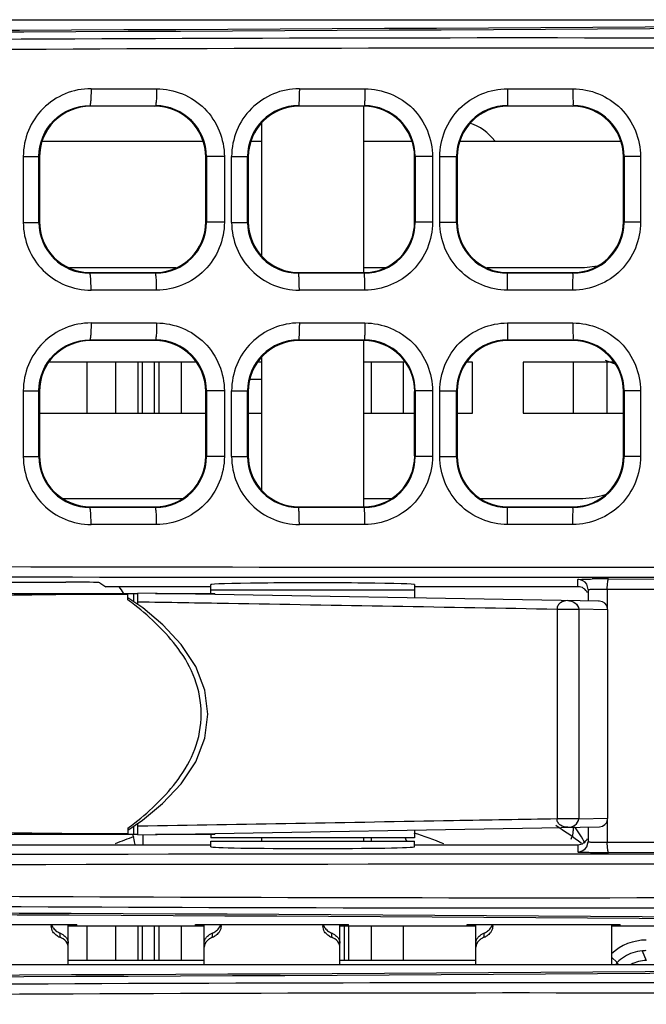
# Model space of a CAD drawing. Units: millimetres. Extents: x 0 to 1189, y 0 to 841.
# Drawn here: x 352 to 357, y 397 to 404 of the extents above; entities that cross this region are included whole.
import ezdxf

# ---------------------------------------------------------------- set-up
doc = ezdxf.new("R2010")
doc.units = ezdxf.units.MM
doc.header["$LTSCALE"] = 65.395
doc.layers.get('0').update_dxf_attribs({"linetype": 'CONTINUOUS'})
for name, color, linetype in [('00_COMPONENTS', 7, 'CONTINUOUS'), ('02___PRT_ALL_AXES', 7, 'CONTINUOUS'), ('3_ALL_AXES', 7, 'CONTINUOUS'), ('7_ALL_FEATURES', 7, 'CONTINUOUS'), ('ASM_MEMBER', 7, 'CONTINUOUS')]:
    doc.layers.add(name, color=color, linetype=linetype)

msp = doc.modelspace()

# ---------------------------------------------------------------- linework, layer by layer
at = {"color": 3, "linetype": 'CONTINUOUS'}
for p, q in [((352.3911, 401.5379), (352.3911, 401.1629)), ((354.7211, 401.1629), (354.7211, 401.5379)), ((355.9711, 401.5379), (355.9711, 401.1629)), ((356.2211, 401.1629), (356.2211, 401.5329)), ((355.9711, 398.1141), (355.9711, 398.0879)), ((352.3911, 397.3854), (352.3911, 397.1329)), ((354.7211, 397.1329), (354.7211, 397.3854))]:
    msp.add_line(p, q, dxfattribs=at)
for centre, start, end in [((355.8461, 398.0879), 330.50497, 360), ((354.8461, 398.0879), 204.85143, 218.32903)]:
    msp.add_arc(centre, 0.125, start, end, dxfattribs=at)
at = {"layer": '00_COMPONENTS', "color": 3, "linetype": 'CONTINUOUS'}
for p, q in [((333.0286, 404.0604), (358.4786, 404.0604)), ((333.0286, 404.0599), (358.4786, 404.0599)), ((351.1911, 397.3985), (352.3161, 397.3985)), ((352.3161, 397.3854), (352.3161, 397.3985)), ((353.1911, 397.3854), (353.1911, 397.3985)), ((353.1911, 397.3985), (354.3161, 397.3985)), ((354.3161, 397.3854), (354.3161, 397.3985)), ((355.1911, 397.3854), (355.1911, 397.3985)), ((355.1911, 397.3985), (356.3161, 397.3985)), ((356.3161, 397.3854), (356.3161, 397.3985)), ((353.2536, 397.3854), (352.2536, 397.3854)), ((353.1911, 397.3859), (352.3161, 397.3859)), ((355.2536, 397.3854), (354.2536, 397.3854)), ((355.1911, 397.3859), (354.3161, 397.3859)), ((358.4036, 397.3854), (356.2536, 397.3854)), ((358.4036, 397.3859), (356.3161, 397.3859)), ((333.0286, 397.1029), (358.4786, 397.1029)), ((333.0286, 397.1024), (358.4786, 397.1024))]:
    msp.add_line(p, q, dxfattribs=at)
at = {"layer": '00_COMPONENTS', "color": 7, "linetype": 'CONTINUOUS'}
for p, q in [((352.4215, 403.5523), (352.9042, 403.5523)), ((353.9547, 403.5523), (354.4371, 403.5523)), ((355.487, 403.5523), (355.9689, 403.5523)), ((352.4161, 403.4229), (352.4117, 403.4273)), ((352.4117, 403.4273), (352.8956, 403.4273)), ((352.8912, 403.4229), (352.4161, 403.4229)), ((352.8912, 403.4229), (352.8956, 403.4273)), ((353.9533, 403.4232), (353.9492, 403.4273)), ((353.9492, 403.4273), (354.4331, 403.4273)), ((353.9533, 403.4229), (353.9533, 403.4232)), ((354.4288, 403.4229), (353.9536, 403.4229)), ((354.4286, 402.1979), (354.4286, 403.4229)), ((354.4287, 403.4229), (354.4331, 403.4273)), ((355.4911, 403.4229), (355.4867, 403.4273)), ((355.4867, 403.4273), (355.9706, 403.4273)), ((355.9662, 403.4229), (355.491, 403.4229)), ((355.9662, 403.4229), (355.9706, 403.4273)), ((353.6786, 402.3206), (353.6786, 403.3003)), ((353.248, 403.1629), (352.0593, 403.1629)), ((353.6786, 403.1629), (353.5989, 403.1629)), ((354.7834, 403.1629), (354.4286, 403.1629)), ((356.323, 403.1629), (355.1343, 403.1629)), ((351.9227, 402.5677), (351.9227, 403.0531)), ((351.9227, 403.0531), (352.0365, 403.0531)), ((352.0365, 402.5677), (352.0365, 403.0531)), ((352.0411, 403.0485), (352.0365, 403.0531)), ((352.0411, 403.0474), (352.0411, 402.5734)), ((353.2661, 403.0475), (353.2704, 403.0518)), ((353.2661, 402.5724), (353.2661, 403.0484)), ((353.2704, 403.0518), (353.2704, 402.569)), ((353.4027, 403.0518), (353.2704, 403.0518)), ((353.4027, 403.0518), (353.4027, 402.569)), ((353.4563, 402.568), (353.4563, 403.0528)), ((353.4563, 403.0528), (353.5741, 403.0528)), ((353.5741, 402.568), (353.5741, 403.0528)), ((353.5786, 403.0482), (353.5786, 402.5726)), ((354.8036, 402.5729), (354.8036, 403.0479)), ((354.8036, 403.0479), (354.8038, 403.0479)), ((354.9353, 403.0522), (354.808, 403.0522)), ((354.808, 403.0521), (354.808, 402.5686)), ((354.9353, 403.0522), (354.9353, 402.5687)), ((354.9888, 402.5684), (354.9888, 403.0525)), ((354.9888, 403.0525), (355.1117, 403.0525)), ((355.1117, 402.5684), (355.1117, 403.0525)), ((355.1161, 403.048), (355.1117, 403.0525)), ((355.1161, 403.0479), (355.1161, 402.5729)), ((356.3411, 403.0481), (356.3456, 403.0525)), ((356.3411, 402.573), (356.3411, 403.0478)), ((356.4668, 403.0526), (356.3456, 403.0526)), ((356.3456, 403.0525), (356.3456, 402.5682)), ((356.4668, 403.0526), (356.4668, 402.5683)), ((351.9227, 402.5677), (352.0365, 402.5677)), ((352.0411, 402.5723), (352.0365, 402.5677)), ((353.2661, 402.5733), (353.2704, 402.569)), ((353.4027, 402.569), (353.2704, 402.569)), ((353.4563, 402.568), (353.5741, 402.568)), ((354.8036, 402.5729), (354.8038, 402.5729)), ((354.9353, 402.5687), (354.808, 402.5687)), ((354.9888, 402.5684), (355.1117, 402.5684)), ((355.1161, 402.5728), (355.1117, 402.5684)), ((356.3411, 402.5727), (356.3456, 402.5682)), ((356.4668, 402.5683), (356.3456, 402.5683)), ((352.2628, 402.2354), (353.0445, 402.2354)), ((352.4161, 402.1979), (352.4116, 402.1935)), ((352.8956, 402.1935), (352.4116, 402.1935)), ((352.4161, 402.1979), (352.8912, 402.1979)), ((352.8912, 402.1979), (352.8956, 402.1935)), ((353.9533, 402.1976), (353.9492, 402.1935)), ((354.4331, 402.1935), (353.9492, 402.1935)), ((353.9533, 402.1979), (353.9533, 402.1976)), ((353.9536, 402.1979), (354.4288, 402.1979)), ((354.4286, 402.2354), (354.5854, 402.2354)), ((354.4287, 402.1979), (354.4331, 402.1935)), ((355.3378, 402.2354), (356.0161, 402.2354)), ((355.4911, 402.1979), (355.4867, 402.1935)), ((355.9706, 402.1935), (355.4867, 402.1935)), ((355.491, 402.1979), (355.9662, 402.1979)), ((355.9662, 402.1979), (355.9706, 402.1935)), ((352.9042, 402.0685), (352.4215, 402.0685)), ((354.4371, 402.0685), (353.9547, 402.0685)), ((355.9689, 402.0685), (355.487, 402.0685)), ((352.4215, 401.8273), (352.9042, 401.8273)), ((353.9547, 401.8273), (354.4371, 401.8273)), ((355.487, 401.8273), (355.9689, 401.8273)), ((352.4161, 401.6979), (352.4117, 401.7023)), ((352.4117, 401.7023), (352.8956, 401.7023)), ((352.8912, 401.6979), (352.4161, 401.6979)), ((352.8912, 401.6979), (352.8956, 401.7023)), ((353.9536, 401.6979), (353.9492, 401.7023)), ((353.9492, 401.7023), (354.4331, 401.7023)), ((354.4287, 401.6979), (353.9536, 401.6979)), ((354.4286, 400.4729), (354.4286, 401.6979)), ((354.4287, 401.6979), (354.4331, 401.7023)), ((355.4911, 401.6979), (355.4867, 401.7023)), ((355.4867, 401.7023), (355.9706, 401.7023)), ((355.9662, 401.6979), (355.491, 401.6979)), ((355.9662, 401.6979), (355.9706, 401.7023)), ((353.1974, 401.5379), (352.1099, 401.5379)), ((353.6786, 401.5379), (353.6473, 401.5379)), ((353.6786, 400.599), (353.6786, 401.5718)), ((354.735, 401.5379), (354.4286, 401.5379)), ((355.2286, 401.5379), (355.1851, 401.5379)), ((355.2286, 401.1629), (355.2286, 401.5379)), ((355.6036, 401.5379), (355.6036, 401.1629)), ((356.2722, 401.5379), (355.6036, 401.5379)), ((351.9227, 400.8427), (351.9227, 401.3281)), ((351.9227, 401.3281), (352.0365, 401.3281)), ((352.0365, 400.8427), (352.0365, 401.3281)), ((352.0411, 401.3235), (352.0365, 401.3281)), ((352.0411, 401.3224), (352.0411, 400.8484)), ((353.2661, 401.3225), (353.2704, 401.3268)), ((353.2661, 400.8474), (353.2661, 401.3234)), ((353.2704, 401.3268), (353.2704, 400.844)), ((353.4027, 401.3268), (353.2704, 401.3268)), ((353.4027, 401.3268), (353.4027, 400.844)), ((353.4563, 400.843), (353.4563, 401.3278)), ((353.4563, 401.3278), (353.5741, 401.3278)), ((353.5741, 400.843), (353.5741, 401.3278)), ((353.5786, 401.3233), (353.5741, 401.3278)), ((353.5786, 401.3226), (353.5786, 400.8482)), ((354.8036, 401.3228), (354.808, 401.3271)), ((354.8036, 400.8477), (354.8036, 401.3231)), ((354.9353, 401.3272), (354.808, 401.3272)), ((354.808, 401.3271), (354.808, 400.8436)), ((354.9353, 401.3272), (354.9353, 400.8437)), ((354.9888, 400.8434), (354.9888, 401.3275)), ((354.9888, 401.3275), (355.1117, 401.3275)), ((355.1117, 400.8434), (355.1117, 401.3275)), ((355.1161, 401.323), (355.1117, 401.3275)), ((355.1161, 401.3229), (355.1161, 400.8479)), ((356.3411, 401.3231), (356.3456, 401.3275)), ((356.3411, 400.848), (356.3411, 401.3228)), ((356.4668, 401.3276), (356.3456, 401.3276)), ((356.3456, 401.3275), (356.3456, 400.8432)), ((356.4668, 401.3276), (356.4668, 400.8433)), ((352.0411, 401.1629), (353.2661, 401.1629)), ((353.5786, 401.1629), (353.6786, 401.1629)), ((354.4286, 401.1629), (354.8036, 401.1629)), ((355.1161, 401.1629), (355.2286, 401.1629)), ((355.6036, 401.1629), (356.3411, 401.1629)), ((351.9227, 400.8427), (352.0365, 400.8427)), ((352.0411, 400.8473), (352.0365, 400.8427)), ((353.2661, 400.8483), (353.2704, 400.844)), ((353.4027, 400.844), (353.2704, 400.844)), ((353.4563, 400.843), (353.5741, 400.843)), ((353.5786, 400.8475), (353.5741, 400.843)), ((354.8036, 400.848), (354.808, 400.8436)), ((354.9353, 400.8437), (354.808, 400.8437)), ((354.9888, 400.8434), (355.1117, 400.8434)), ((355.1161, 400.8478), (355.1117, 400.8434)), ((356.3411, 400.8477), (356.3456, 400.8432)), ((356.4668, 400.8433), (356.3456, 400.8433)), ((352.2141, 400.5354), (353.0931, 400.5354)), ((354.4286, 400.5354), (354.6306, 400.5354)), ((355.2888, 400.5354), (356.0161, 400.5354)), ((352.4161, 400.4729), (352.4116, 400.4685)), ((352.8956, 400.4685), (352.4116, 400.4685)), ((352.4161, 400.4729), (352.8912, 400.4729)), ((352.8912, 400.4729), (352.8956, 400.4685)), ((353.9536, 400.4729), (353.9492, 400.4685)), ((354.4331, 400.4685), (353.9492, 400.4685)), ((353.9536, 400.4729), (354.4287, 400.4729)), ((354.4287, 400.4729), (354.4331, 400.4685)), ((355.4911, 400.4729), (355.4867, 400.4685)), ((355.9706, 400.4685), (355.4867, 400.4685)), ((355.491, 400.4729), (355.9662, 400.4729)), ((355.9662, 400.4729), (355.9706, 400.4685)), ((352.9042, 400.3435), (352.4215, 400.3435)), ((354.4371, 400.3435), (353.9547, 400.3435)), ((355.9689, 400.3435), (355.487, 400.3435)), ((356.0061, 399.8854), (356.0061, 399.9389)), ((356.2312, 399.9424), (357.9198, 399.9383)), ((351.2222, 399.919), (352.2351, 399.919)), ((352.485, 399.9148), (352.529, 399.8854)), ((353.3036, 399.8854), (352.529, 399.8854)), ((353.3036, 399.8354), (353.3036, 399.9006)), ((354.8036, 399.8604), (353.3036, 399.8604)), ((354.8036, 399.9006), (354.8036, 399.8021)), ((356.0061, 399.8854), (354.8036, 399.8854)), ((356.0811, 399.8639), (356.0702, 399.903)), ((356.0811, 399.8639), (356.0811, 399.7798)), ((356.2218, 399.8674), (356.2218, 399.7327)), ((356.2218, 399.8674), (357.909, 399.8634)), ((334.5984, 399.8354), (352.7661, 399.8354)), ((352.6916, 399.7885), (352.6916, 399.8354)), ((352.802, 399.7293), (352.6916, 399.8044)), ((352.7337, 399.8354), (352.7337, 399.7758)), ((352.7661, 399.7537), (352.7661, 399.8377)), ((356.1645, 399.7783), (352.7661, 399.8377)), ((352.896, 399.8354), (353.3336, 399.8354)), ((353.3336, 399.8278), (353.3336, 399.8354)), ((355.8519, 399.7206), (355.8519, 398.1752)), ((356.0116, 399.7192), (356.0116, 398.1766)), ((356.225, 399.7159), (356.0116, 399.7192)), ((356.1586, 399.7785), (356.1563, 399.7785)), ((356.1645, 399.7783), (356.1633, 399.7784)), ((356.225, 398.1799), (356.225, 399.7159)), ((352.7337, 398.12), (352.7337, 398.0604)), ((352.7661, 398.0581), (352.7661, 398.142)), ((352.7661, 398.0581), (356.1646, 398.1175)), ((356.0116, 398.1766), (356.225, 398.1799)), ((356.2218, 398.1631), (356.2218, 398.0034)), ((352.7661, 398.0604), (332.9111, 398.0604)), ((352.6916, 398.1073), (352.6916, 398.0604)), ((352.8036, 398.0604), (352.8036, 397.9854)), ((353.3336, 398.0604), (352.896, 398.0604)), ((353.3036, 398.0604), (353.3036, 398.0354)), ((353.3336, 398.0604), (353.3336, 398.0681)), ((354.8036, 398.0937), (354.8036, 398.0354)), ((356.0811, 398.116), (356.0811, 398.0069)), ((350.9186, 397.9854), (353.3036, 397.9854)), ((354.8036, 398.0354), (353.3036, 398.0354)), ((353.3036, 397.9702), (353.3036, 398.0104)), ((353.3036, 398.0104), (354.8036, 398.0104)), ((353.6786, 398.0104), (353.6786, 398.0354)), ((354.4286, 398.0104), (354.4286, 398.0354)), ((354.8036, 397.9702), (354.8036, 398.0104)), ((354.8036, 397.9854), (356.0061, 397.9854)), ((356.0061, 397.9854), (356.0061, 397.9319)), ((356.0706, 397.9686), (356.0811, 398.0069)), ((356.2218, 398.0034), (357.909, 398.0075)), ((356.2312, 397.9285), (357.9198, 397.9325)), ((352.2536, 397.1029), (352.2536, 397.3985)), ((353.2536, 397.1029), (353.2536, 397.3985)), ((354.2536, 397.1029), (354.2536, 397.3985)), ((355.2536, 397.1029), (355.2536, 397.3985)), ((356.2536, 397.3985), (356.2536, 397.1029)), ((352.1911, 397.3351), (352.1911, 397.3042)), ((353.3161, 397.3042), (353.3161, 397.3351)), ((354.1911, 397.3351), (354.1911, 397.3042)), ((355.3161, 397.3042), (355.3161, 397.3351))]:
    msp.add_line(p, q, dxfattribs=at)
for points in [[(352.6916, 398.0914), (352.7999, 398.165), (352.9473, 398.2886), (353.0837, 398.4335), (353.1922, 398.5959), (353.2591, 398.7698), (353.2805, 398.9463), (353.2599, 399.1228), (353.1937, 399.297), (353.0857, 399.4599), (352.9495, 399.6052), (352.802, 399.7293)], [(356.225, 399.7159), (356.2243, 399.7254), (356.2174, 399.7459), (356.2039, 399.7627), (356.1856, 399.774), (356.1645, 399.7783)], [(356.1646, 398.1175), (356.1857, 398.1219), (356.204, 398.1332), (356.2174, 398.15), (356.2243, 398.1704), (356.225, 398.1799)]]:
    msp.add_lwpolyline(points, dxfattribs=at)
at = {"layer": '00_COMPONENTS', "color": 3, "linetype": 'CONTINUOUS'}
for centre in [(345.9456, 1968.3804), (345.9456, 1961.4229)]:
    msp.add_arc(centre, 1564.4072, 269.5430852, 270.4427684, dxfattribs=at)
at = {"layer": '00_COMPONENTS', "color": 7, "linetype": 'CONTINUOUS'}
for centre, radius, start, end in [((352.4215, 403.0535), 0.4989, 90.00524, 180.03776), ((353.9552, 403.0534), 0.4989, 90.04932, 180.06816), ((352.8912, 403.048), 0.375, 359.93638, 90.00217), ((352.8951, 403.052), 0.3753, 359.96639, 89.92317), ((353.9487, 403.0527), 0.3746, 89.92007, 179.9859), ((353.9537, 403.0481), 0.375, 90.05094, 179.99384), ((353.9536, 403.0479), 0.375, 90, 179.34461), ((354.4286, 403.0479), 0.375, 0, 90), ((354.4329, 403.0523), 0.3751, 359.98284, 89.97302), ((355.4866, 403.0525), 0.3749, 89.97364, 179.99485), ((355.4911, 403.048), 0.375, 90.00749, 180.00562), ((355.9662, 403.048), 0.375, 0.02092, 90.00446), ((355.9708, 403.0525), 0.3748, 0.00257, 90.03363), ((352.4215, 402.5674), 0.4989, 179.9622, 269.9948), ((352.4109, 402.5679), 0.3744, 180.02412, 270.11456), ((352.8912, 402.5729), 0.3749, 270.00517, 359.9334), ((352.8951, 402.5688), 0.3753, 270.06866, 0.0254), ((353.9552, 402.5674), 0.4989, 179.93182, 269.9507), ((353.9487, 402.5681), 0.3746, 180.01216, 270.07179), ((353.9537, 402.5727), 0.375, 180.00616, 269.94906), ((353.9536, 402.5729), 0.375, 180.65348, 270), ((354.4286, 402.5729), 0.375, 270, 360), ((354.4329, 402.5686), 0.3751, 270.01877, 0.00898), ((355.4866, 402.5684), 0.3749, 179.99694, 270.01816), ((355.4911, 402.5729), 0.375, 179.99438, 269.99251), ((355.9662, 402.5729), 0.375, 270.00796, 0.01741), ((355.9708, 402.5683), 0.3748, 269.95818, 359.9892), ((356.0161, 402.8979), 0.6625, 270, 283.24993), ((352.4215, 401.3285), 0.4989, 90.00524, 180.03776), ((353.9552, 401.3284), 0.4989, 90.04932, 180.06816), ((352.8912, 401.323), 0.375, 359.93638, 90.00217), ((352.8951, 401.327), 0.3753, 359.96639, 89.92317), ((353.9487, 401.3277), 0.3746, 89.92007, 179.9859), ((353.9536, 401.323), 0.375, 90.00651, 180.04759), ((354.4287, 401.323), 0.375, 359.97489, 90.00301), ((354.4329, 401.3273), 0.3751, 359.98284, 89.97302), ((355.4866, 401.3275), 0.3749, 89.97364, 179.99485), ((355.4911, 401.323), 0.375, 90.00749, 180.00562), ((355.9662, 401.323), 0.375, 0.02092, 90.00446), ((355.9708, 401.3275), 0.3748, 0.00257, 90.03363), ((352.4215, 400.8424), 0.4989, 179.9622, 269.9948), ((352.4109, 400.8429), 0.3744, 180.02412, 270.11456), ((352.8912, 400.8479), 0.3749, 270.00517, 359.9334), ((352.8951, 400.8438), 0.3753, 270.06866, 0.0254), ((353.9552, 400.8424), 0.4989, 179.93182, 269.9507), ((353.9487, 400.8431), 0.3746, 180.01216, 270.07179), ((353.9536, 400.8479), 0.375, 179.95241, 269.99349), ((354.4287, 400.8479), 0.375, 270.00682, 359.97108), ((354.4329, 400.8436), 0.3751, 270.01877, 0.00898), ((355.4866, 400.8434), 0.3749, 179.99694, 270.01816), ((355.4911, 400.8479), 0.375, 179.99438, 269.99251), ((355.9662, 400.8479), 0.375, 270.00796, 0.01741), ((355.9708, 400.8433), 0.3748, 269.95818, 359.9892), ((356.0161, 401.1979), 0.6625, 270, 286.89147), ((356.2044, 389.7565), 10.1859, 89.84928, 90.53346), ((352.1286, 399.5104), 0.625, 31.65128, 36.98011), ((355.1772, 397.5229), 1, 28.23096, 36.46691), ((352.1286, 397.8854), 0.625, 9.42819, 16.2274), ((356.2042, 408.0458), 10.1174, 269.45289, 270.1527), ((352.2152, 397.3873), 0.0865, 172.54263, 179.96227), ((353.2921, 397.3873), 0.0866, 0.04291, 7.45895), ((354.2152, 397.3873), 0.0865, 172.54263, 179.96227), ((355.2921, 397.3873), 0.0866, 0.04291, 7.45895), ((352.1363, 397.2048), 0.1413, 60.98271, 67.15969), ((353.371, 397.2048), 0.1413, 112.84031, 119.01729), ((354.1363, 397.2048), 0.1413, 60.98271, 67.15969), ((355.371, 397.2048), 0.1413, 112.84031, 119.01729), ((352.2409, 397.4246), 0.1303, 240.48646, 247.5545), ((353.2665, 397.4245), 0.1301, 292.44505, 299.59616), ((354.2409, 397.4246), 0.1303, 240.48646, 247.5545), ((355.2665, 397.4245), 0.1301, 292.44505, 299.59616)]:
    msp.add_arc(centre, radius, start, end, dxfattribs=at)
for centre, major_axis, ratio, start_param, end_param in [((345.939, 408.2868), (82.545, 0), 0.052408, -1.722554, -1.423361), ((352.2351, 399.9146), (0.25, 0), 0.017455, 0.02618, 1.570796), ((354.0536, 399.9006), (0.75, 0), 0.017455, 6.283185, 9.424778), ((356.0061, 399.8104), (0, 0.075), 0.999848, 5.105118, 6.283185), ((356.0061, 398.0604), (0, -0.075), 0.999848, 0, 1.178067), ((354.0536, 397.9702), (0.75, 0), 0.017455, 3.141593, 6.283185), ((345.7536, 393.1655), (82.545, 0), 0.052408, 1.421853, 1.71974), ((345.939, 401.3293), (82.545, 0), 0.052408, -1.722554, -1.423361)]:
    msp.add_ellipse(centre, major_axis=major_axis, ratio=ratio, start_param=start_param, end_param=end_param, dxfattribs=at)
at = {"layer": '00_COMPONENTS', "color": 3, "linetype": 'CONTINUOUS'}
msp.add_ellipse((345.7536, 393.1527), major_axis=(82.545, 0), ratio=0.052408, start_param=1.42216, end_param=1.719432, dxfattribs=at)
at = {"layer": '00_COMPONENTS', "color": 7, "linetype": 'CONTINUOUS'}
for points, knots in [([(333.4408, 403.9216), (337.6212, 403.8422), (346.0153, 403.8732), (354.4081, 403.9446), (358.62, 403.9199)], [0, 0, 0, 0, 0.498165, 1, 1, 1, 1]), ([(333.4152, 403.8467), (337.5985, 403.7676), (345.9983, 403.7978), (354.3968, 403.8698), (358.6116, 403.845)], [0, 0, 0, 0, 0.498162, 1, 1, 1, 1]), ([(352.4215, 403.5523), (352.4215, 403.5365), (352.4208, 403.5079), (352.42, 403.4675), (352.4153, 403.4456), (352.4152, 403.4281), (352.4117, 403.4273)], [0, 0, 0, 0, 0.375964, 0.696346, 0.914135, 1, 1, 1, 1]), ([(352.9042, 403.5523), (352.9042, 403.5365), (352.9034, 403.5079), (352.9031, 403.4675), (352.8983, 403.4457), (352.899, 403.4282), (352.8956, 403.4273)], [0, 0, 0, 0, 0.376582, 0.697406, 0.915224, 1, 1, 1, 1]), ([(352.9042, 403.5523), (353.0315, 403.5523), (353.2968, 403.4449), (353.4027, 403.1794), (353.4027, 403.0518)], [0, 0, 0, 0, 0.499556, 1, 1, 1, 1]), ([(353.9547, 403.5523), (353.9547, 403.5365), (353.954, 403.5079), (353.9547, 403.4676), (353.9497, 403.4456), (353.9524, 403.4286), (353.9492, 403.4273)], [0, 0, 0, 0, 0.377811, 0.699489, 0.917356, 1, 1, 1, 1]), ([(354.4371, 403.5523), (354.4371, 403.5365), (354.4363, 403.5078), (354.4375, 403.4678), (354.4326, 403.4453), (354.4361, 403.4289), (354.4331, 403.4273)], [0, 0, 0, 0, 0.378231, 0.700213, 0.918109, 1, 1, 1, 1]), ([(354.4371, 403.5523), (354.5644, 403.5523), (354.8296, 403.4449), (354.9353, 403.1795), (354.9353, 403.0522)], [0, 0, 0, 0, 0.499838, 1, 1, 1, 1]), ([(354.9888, 403.0525), (354.9888, 403.1798), (355.0945, 403.4451), (355.3597, 403.5523), (355.487, 403.5523)], [0, 0, 0, 0, 0.500087, 1, 1, 1, 1]), ([(355.487, 403.5523), (355.487, 403.5231), (355.4855, 403.4815), (355.4881, 403.4397), (355.4867, 403.4273)], [0, 0, 0, 0, 0.701014, 1, 1, 1, 1]), ([(355.9689, 403.5523), (355.9689, 403.5365), (355.9694, 403.5075), (355.9681, 403.4685), (355.9718, 403.444), (355.9685, 403.43), (355.9706, 403.4273)], [0, 0, 0, 0, 0.378616, 0.700871, 0.918788, 1, 1, 1, 1]), ([(355.9689, 403.5523), (356.0962, 403.5523), (356.3612, 403.4451), (356.4668, 403.1799), (356.4668, 403.0526)], [0, 0, 0, 0, 0.499888, 1, 1, 1, 1]), ([(352.0365, 403.0531), (352.0365, 403.1489), (352.117, 403.3482), (352.3163, 403.4274), (352.4117, 403.4273)], [0, 0, 0, 0, 0.500951, 1, 1, 1, 1]), ([(352.4161, 403.4229), (352.3203, 403.4229), (352.1208, 403.3427), (352.0411, 403.1432), (352.0411, 403.0474)], [0, 0, 0, 0, 0.500009, 1, 1, 1, 1]), ([(352.0411, 402.5734), (352.0411, 402.4777), (352.1208, 402.2781), (352.3203, 402.1979), (352.4161, 402.1979)], [0, 0, 0, 0, 0.499991, 1, 1, 1, 1]), ([(353.4027, 402.569), (353.4027, 402.4415), (353.2968, 402.1759), (353.0315, 402.0685), (352.9042, 402.0685)], [0, 0, 0, 0, 0.500444, 1, 1, 1, 1]), ([(354.9353, 402.5687), (354.9353, 402.4413), (354.8296, 402.1759), (354.5644, 402.0685), (354.4371, 402.0685)], [0, 0, 0, 0, 0.500163, 1, 1, 1, 1]), ([(355.487, 402.0685), (355.3597, 402.0685), (355.0945, 402.1758), (354.9888, 402.441), (354.9888, 402.5684)], [0, 0, 0, 0, 0.499913, 1, 1, 1, 1]), ([(356.4668, 402.5683), (356.4669, 402.441), (356.3612, 402.1757), (356.0962, 402.0685), (355.9689, 402.0685)], [0, 0, 0, 0, 0.500112, 1, 1, 1, 1]), ([(352.4215, 402.0685), (352.4215, 402.0843), (352.4208, 402.1129), (352.42, 402.1533), (352.4153, 402.1752), (352.4152, 402.1927), (352.4117, 402.1935)], [0, 0, 0, 0, 0.375953, 0.696337, 0.914132, 1, 1, 1, 1]), ([(352.9042, 402.0685), (352.9042, 402.0843), (352.9034, 402.1129), (352.9031, 402.1533), (352.8983, 402.1751), (352.899, 402.1926), (352.8956, 402.1935)], [0, 0, 0, 0, 0.376592, 0.697414, 0.915227, 1, 1, 1, 1]), ([(353.9547, 402.0685), (353.9547, 402.0843), (353.954, 402.113), (353.9547, 402.1532), (353.9497, 402.1752), (353.9524, 402.1923), (353.9492, 402.1935)], [0, 0, 0, 0, 0.3778, 0.69948, 0.917354, 1, 1, 1, 1]), ([(354.4371, 402.0685), (354.4371, 402.0843), (354.4363, 402.113), (354.4375, 402.153), (354.4326, 402.1756), (354.4361, 402.1919), (354.4331, 402.1935)], [0, 0, 0, 0, 0.378241, 0.700223, 0.918112, 1, 1, 1, 1]), ([(355.487, 402.0685), (355.487, 402.0977), (355.4855, 402.1393), (355.4881, 402.1811), (355.4867, 402.1935)], [0, 0, 0, 0, 0.701005, 1, 1, 1, 1]), ([(355.9689, 402.0685), (355.9689, 402.0843), (355.9694, 402.1133), (355.9681, 402.1523), (355.9718, 402.1768), (355.9685, 402.1908), (355.9706, 402.1935)], [0, 0, 0, 0, 0.378627, 0.70088, 0.918791, 1, 1, 1, 1]), ([(352.4215, 401.8273), (352.4215, 401.8115), (352.4208, 401.7829), (352.42, 401.7425), (352.4153, 401.7206), (352.4152, 401.7031), (352.4117, 401.7023)], [0, 0, 0, 0, 0.375964, 0.696346, 0.914135, 1, 1, 1, 1]), ([(352.9042, 401.8273), (352.9042, 401.8115), (352.9034, 401.7829), (352.9031, 401.7425), (352.8983, 401.7207), (352.899, 401.7032), (352.8956, 401.7023)], [0, 0, 0, 0, 0.376582, 0.697406, 0.915224, 1, 1, 1, 1]), ([(352.9042, 401.8273), (353.0315, 401.8273), (353.2968, 401.7199), (353.4027, 401.4544), (353.4027, 401.3268)], [0, 0, 0, 0, 0.499556, 1, 1, 1, 1]), ([(353.9547, 401.8273), (353.9547, 401.8115), (353.954, 401.7829), (353.9547, 401.7426), (353.9497, 401.7206), (353.9524, 401.7036), (353.9492, 401.7023)], [0, 0, 0, 0, 0.377811, 0.699489, 0.917356, 1, 1, 1, 1]), ([(354.4371, 401.8273), (354.4371, 401.8115), (354.4363, 401.7828), (354.4375, 401.7428), (354.4326, 401.7203), (354.4361, 401.7039), (354.4331, 401.7023)], [0, 0, 0, 0, 0.378231, 0.700213, 0.918109, 1, 1, 1, 1]), ([(354.4371, 401.8273), (354.5644, 401.8273), (354.8296, 401.7199), (354.9353, 401.4545), (354.9353, 401.3272)], [0, 0, 0, 0, 0.499838, 1, 1, 1, 1]), ([(354.9888, 401.3275), (354.9888, 401.4548), (355.0945, 401.7201), (355.3597, 401.8273), (355.487, 401.8273)], [0, 0, 0, 0, 0.500087, 1, 1, 1, 1]), ([(355.487, 401.8273), (355.487, 401.7981), (355.4855, 401.7565), (355.4881, 401.7147), (355.4867, 401.7023)], [0, 0, 0, 0, 0.701014, 1, 1, 1, 1]), ([(355.9689, 401.8273), (355.9689, 401.8115), (355.9694, 401.7825), (355.9681, 401.7435), (355.9718, 401.719), (355.9685, 401.705), (355.9706, 401.7023)], [0, 0, 0, 0, 0.378616, 0.700871, 0.918788, 1, 1, 1, 1]), ([(355.9689, 401.8273), (356.0962, 401.8273), (356.3612, 401.7201), (356.4668, 401.4549), (356.4668, 401.3276)], [0, 0, 0, 0, 0.499888, 1, 1, 1, 1]), ([(352.0365, 401.3281), (352.0365, 401.4239), (352.117, 401.6232), (352.3163, 401.7024), (352.4117, 401.7023)], [0, 0, 0, 0, 0.500951, 1, 1, 1, 1]), ([(352.4161, 401.6979), (352.3203, 401.6979), (352.1208, 401.6177), (352.0411, 401.4182), (352.0411, 401.3224)], [0, 0, 0, 0, 0.500009, 1, 1, 1, 1]), ([(352.0411, 400.8484), (352.0411, 400.7527), (352.1208, 400.5531), (352.3203, 400.4729), (352.4161, 400.4729)], [0, 0, 0, 0, 0.499991, 1, 1, 1, 1]), ([(353.4027, 400.844), (353.4027, 400.7165), (353.2968, 400.4509), (353.0315, 400.3435), (352.9042, 400.3435)], [0, 0, 0, 0, 0.500444, 1, 1, 1, 1]), ([(354.9353, 400.8437), (354.9353, 400.7163), (354.8296, 400.4509), (354.5644, 400.3435), (354.4371, 400.3435)], [0, 0, 0, 0, 0.500163, 1, 1, 1, 1]), ([(355.487, 400.3435), (355.3597, 400.3435), (355.0945, 400.4508), (354.9888, 400.716), (354.9888, 400.8434)], [0, 0, 0, 0, 0.499913, 1, 1, 1, 1]), ([(356.4668, 400.8433), (356.4669, 400.716), (356.3612, 400.4507), (356.0962, 400.3435), (355.9689, 400.3435)], [0, 0, 0, 0, 0.500112, 1, 1, 1, 1]), ([(352.4215, 400.3435), (352.4215, 400.3593), (352.4208, 400.3879), (352.42, 400.4283), (352.4153, 400.4502), (352.4152, 400.4677), (352.4117, 400.4685)], [0, 0, 0, 0, 0.375953, 0.696337, 0.914132, 1, 1, 1, 1]), ([(352.9042, 400.3435), (352.9042, 400.3593), (352.9034, 400.3879), (352.9031, 400.4283), (352.8983, 400.4501), (352.899, 400.4676), (352.8956, 400.4685)], [0, 0, 0, 0, 0.376592, 0.697414, 0.915227, 1, 1, 1, 1]), ([(353.9547, 400.3435), (353.9547, 400.3593), (353.954, 400.388), (353.9547, 400.4282), (353.9497, 400.4502), (353.9524, 400.4673), (353.9492, 400.4685)], [0, 0, 0, 0, 0.3778, 0.69948, 0.917354, 1, 1, 1, 1]), ([(354.4371, 400.3435), (354.4371, 400.3593), (354.4363, 400.388), (354.4375, 400.428), (354.4326, 400.4506), (354.4361, 400.4669), (354.4331, 400.4685)], [0, 0, 0, 0, 0.378241, 0.700223, 0.918112, 1, 1, 1, 1]), ([(355.487, 400.3435), (355.487, 400.3727), (355.4855, 400.4143), (355.4881, 400.4561), (355.4867, 400.4685)], [0, 0, 0, 0, 0.701005, 1, 1, 1, 1]), ([(355.9689, 400.3435), (355.9689, 400.3593), (355.9694, 400.3883), (355.9681, 400.4273), (355.9718, 400.4518), (355.9685, 400.4658), (355.9706, 400.4685)], [0, 0, 0, 0, 0.378627, 0.70088, 0.918791, 1, 1, 1, 1]), ([(358.6116, 400.0297), (356.4988, 400.0256), (348.1, 400.0285), (339.701, 400.0688), (333.4152, 400.0291)], [0, 0, 0, 0, 0.251567, 1, 1, 1, 1]), ([(358.62, 399.9547), (356.5086, 399.9506), (348.1155, 399.9534), (339.7223, 399.9939), (333.4408, 399.9541)], [0, 0, 0, 0, 0.251565, 1, 1, 1, 1]), ([(356.0061, 399.9389), (356.0061, 399.9413), (356.021, 399.9377), (356.036, 399.9424), (356.071, 399.9409), (356.0953, 399.9418), (356.1096, 399.942)], [0, 0, 0, 0, 0.068913, 0.269233, 0.587094, 1, 1, 1, 1]), ([(356.2218, 399.8674), (356.2218, 399.8849), (356.2224, 399.9098), (356.2267, 399.9319), (356.2289, 399.9421), (356.2312, 399.9424)], [0, 0, 0, 0, 0.690027, 0.907598, 1, 1, 1, 1]), ([(356.0811, 399.8639), (356.0811, 399.8649), (356.0869, 399.8643), (356.0932, 399.8659), (356.1074, 399.8659), (356.1325, 399.867), (356.1717, 399.8673), (356.2043, 399.8674), (356.2218, 399.8674)], [0, 0, 0, 0, 0.02059, 0.079552, 0.174636, 0.301702, 0.627654, 1, 1, 1, 1]), ([(349.8743, 399.7604), (350.1091, 399.7632), (350.5785, 399.7835), (351.2822, 399.8152), (351.9868, 399.8273), (352.4565, 399.8317), (352.6916, 399.8313)], [0, 0, 0, 0, 0.249963, 0.499966, 0.749784, 1, 1, 1, 1]), ([(352.7439, 398.1463), (352.8617, 398.2393), (353.0353, 398.4029), (353.2006, 398.6853), (353.2481, 398.9477), (353.2007, 399.2102), (353.0356, 399.4927), (352.8619, 399.6563), (352.7441, 399.7494)], [0, 0, 0, 0, 0.232424, 0.363899, 0.499974, 0.636055, 0.76754, 1, 1, 1, 1]), ([(352.7661, 399.7743), (352.9881, 399.7706), (354.0167, 399.7535), (355.0453, 399.7352), (355.8519, 399.7206)], [0, 0, 0, 0, 0.215776, 1, 1, 1, 1]), ([(355.9308, 399.7824), (355.9127, 399.7827), (355.8839, 399.7755), (355.8575, 399.7487), (355.852, 399.7299), (355.8519, 399.7206)], [0, 0, 0, 0, 0.494931, 0.746492, 1, 1, 1, 1]), ([(355.8519, 399.7206), (355.8647, 399.7204), (355.9179, 399.7198), (355.9711, 399.72), (356.0116, 399.7192)], [0, 0, 0, 0, 0.239394, 1, 1, 1, 1]), ([(355.9308, 399.7824), (355.9493, 399.7821), (355.9865, 399.7729), (356.0118, 399.7374), (356.0116, 399.7192)], [0, 0, 0, 0, 0.503818, 1, 1, 1, 1]), ([(352.6916, 398.0646), (352.4565, 398.0641), (351.9868, 398.0686), (351.2822, 398.0807), (350.5785, 398.1124), (350.1091, 398.1326), (349.8743, 398.1354)], [0, 0, 0, 0, 0.250223, 0.500039, 0.750039, 1, 1, 1, 1]), ([(355.8519, 398.1752), (355.5977, 398.1706), (354.5691, 398.1521), (353.5405, 398.1345), (352.7661, 398.1215)], [0, 0, 0, 0, 0.247171, 1, 1, 1, 1]), ([(356.0116, 398.1766), (355.9994, 398.1764), (355.9462, 398.1758), (355.893, 398.1759), (355.8519, 398.1752)], [0, 0, 0, 0, 0.22901, 1, 1, 1, 1]), ([(355.9308, 398.1134), (355.9127, 398.1131), (355.8839, 398.1203), (355.8575, 398.1471), (355.852, 398.1659), (355.8519, 398.1752)], [0, 0, 0, 0, 0.494926, 0.746481, 1, 1, 1, 1]), ([(355.9308, 398.1134), (355.9493, 398.1137), (355.9865, 398.1229), (356.0118, 398.1584), (356.0116, 398.1766)], [0, 0, 0, 0, 0.503784, 1, 1, 1, 1]), ([(356.0811, 398.0069), (356.0811, 398.0059), (356.0869, 398.0066), (356.0932, 398.0049), (356.1074, 398.0049), (356.1325, 398.0038), (356.1717, 398.0035), (356.2043, 398.0034), (356.2218, 398.0034)], [0, 0, 0, 0, 0.020561, 0.079523, 0.174601, 0.301629, 0.627653, 1, 1, 1, 1]), ([(356.2312, 397.9285), (356.2289, 397.9288), (356.2267, 397.9389), (356.2224, 397.961), (356.2218, 397.9859), (356.2218, 398.0034)], [0, 0, 0, 0, 0.092402, 0.309973, 1, 1, 1, 1]), ([(333.4408, 397.9167), (335.5132, 397.9036), (343.9063, 397.8825), (352.2993, 397.9285), (358.62, 397.9161)], [0, 0, 0, 0, 0.246919, 1, 1, 1, 1]), ([(356.0061, 397.9319), (356.0061, 397.9296), (356.0207, 397.9331), (356.0354, 397.9285), (356.0697, 397.93), (356.0936, 397.929), (356.1076, 397.9289)], [0, 0, 0, 0, 0.068838, 0.268815, 0.586498, 1, 1, 1, 1]), ([(333.4152, 397.8417), (335.4889, 397.8286), (343.8877, 397.8075), (352.2865, 397.8535), (358.6116, 397.8411)], [0, 0, 0, 0, 0.246906, 1, 1, 1, 1]), ([(358.6116, 397.6008), (354.3968, 397.576), (345.9983, 397.6481), (337.5985, 397.6783), (333.4152, 397.5991)], [0, 0, 0, 0, 0.501838, 1, 1, 1, 1]), ([(358.62, 397.5259), (354.4081, 397.5012), (346.0153, 397.5727), (337.6212, 397.6037), (333.4408, 397.5242)], [0, 0, 0, 0, 0.501835, 1, 1, 1, 1]), ([(353.3459, 397.3528), (353.3497, 397.3559), (353.3631, 397.3686), (353.3725, 397.3854), (353.3759, 397.3983)], [0, 0, 0, 0, 0.270615, 1, 1, 1, 1]), ([(355.3459, 397.3528), (355.3497, 397.3559), (355.3631, 397.3686), (355.3725, 397.3854), (355.3759, 397.3983)], [0, 0, 0, 0, 0.270615, 1, 1, 1, 1]), ([(352.1767, 397.3112), (352.1728, 397.3135), (352.1589, 397.3224), (352.147, 397.3346), (352.1406, 397.3449)], [0, 0, 0, 0, 0.27273, 1, 1, 1, 1]), ([(353.3667, 397.345), (353.3604, 397.3348), (353.3486, 397.3225), (353.3346, 397.3135), (353.3307, 397.3113)], [0, 0, 0, 0, 0.727193, 1, 1, 1, 1]), ([(354.1767, 397.3112), (354.1728, 397.3135), (354.1589, 397.3224), (354.147, 397.3346), (354.1406, 397.3449)], [0, 0, 0, 0, 0.27273, 1, 1, 1, 1]), ([(355.3667, 397.345), (355.3604, 397.3348), (355.3486, 397.3225), (355.3346, 397.3135), (355.3307, 397.3113)], [0, 0, 0, 0, 0.727193, 1, 1, 1, 1]), ([(352.2536, 397.2315), (352.2536, 397.2368), (352.2497, 397.2609), (352.2313, 397.2804), (352.2157, 397.291)], [0, 0, 0, 0, 0.217962, 1, 1, 1, 1]), ([(352.2356, 397.3041), (352.2385, 397.3008), (352.248, 397.2883), (352.2536, 397.2724), (352.2536, 397.2611)], [0, 0, 0, 0, 0.277209, 1, 1, 1, 1]), ([(353.2536, 397.2611), (353.2536, 397.2724), (353.2593, 397.2883), (353.2688, 397.3008), (353.2717, 397.3041)], [0, 0, 0, 0, 0.722791, 1, 1, 1, 1]), ([(353.2916, 397.291), (353.2857, 397.287), (353.2671, 397.2721), (353.2536, 397.2484), (353.2536, 397.2315)], [0, 0, 0, 0, 0.296997, 1, 1, 1, 1]), ([(354.2536, 397.2315), (354.2536, 397.2368), (354.2497, 397.2609), (354.2313, 397.2804), (354.2157, 397.291)], [0, 0, 0, 0, 0.217962, 1, 1, 1, 1]), ([(354.2356, 397.3041), (354.2385, 397.3008), (354.248, 397.2883), (354.2536, 397.2724), (354.2536, 397.2611)], [0, 0, 0, 0, 0.277209, 1, 1, 1, 1]), ([(355.2536, 397.2611), (355.2536, 397.2724), (355.2593, 397.2883), (355.2688, 397.3008), (355.2717, 397.3041)], [0, 0, 0, 0, 0.722791, 1, 1, 1, 1]), ([(355.2916, 397.291), (355.2857, 397.287), (355.2671, 397.2721), (355.2536, 397.2484), (355.2536, 397.2315)], [0, 0, 0, 0, 0.296997, 1, 1, 1, 1]), ([(333.4408, 396.9641), (337.6212, 396.8847), (346.0153, 396.9157), (354.4081, 396.9871), (358.62, 396.9624)], [0, 0, 0, 0, 0.498165, 1, 1, 1, 1]), ([(333.4152, 396.8892), (337.5985, 396.8101), (345.9983, 396.8403), (354.3968, 396.9123), (358.6116, 396.8875)], [0, 0, 0, 0, 0.498162, 1, 1, 1, 1])]:
    msp.add_open_spline(points, degree=3, knots=knots, dxfattribs=at)
for points in [[(356.0702, 399.903), (356.0574, 399.9239), (356.0306, 399.9389), (356.0061, 399.9389)], [(352.7441, 399.7494), (352.7269, 399.7629), (352.7095, 399.7761), (352.6916, 399.7885)], [(352.6916, 398.1073), (352.7095, 398.1197), (352.7268, 398.1328), (352.7439, 398.1463)], [(356.0061, 397.9319), (356.0309, 397.9319), (356.058, 397.9473), (356.0706, 397.9686)], [(352.1314, 397.3983), (352.1334, 397.3907), (352.1366, 397.3833), (352.1406, 397.3765)], [(354.1314, 397.3983), (354.1334, 397.3907), (354.1366, 397.3833), (354.1406, 397.3765)], [(352.1406, 397.3449), (352.1329, 397.3574), (352.1286, 397.3726), (352.1286, 397.3873)], [(352.1406, 397.3765), (352.1463, 397.3672), (352.1538, 397.3589), (352.1623, 397.352)], [(352.1623, 397.352), (352.171, 397.345), (352.1809, 397.3394), (352.1911, 397.3351)], [(352.2048, 397.3284), (352.2163, 397.322), (352.227, 397.3139), (352.2356, 397.3041)], [(353.2717, 397.3041), (353.2803, 397.3139), (353.291, 397.322), (353.3024, 397.3284)], [(353.3161, 397.3351), (353.3268, 397.3395), (353.337, 397.3455), (353.3459, 397.3528)], [(353.3786, 397.3873), (353.3786, 397.3727), (353.3744, 397.3575), (353.3667, 397.345)], [(354.1406, 397.3449), (354.1329, 397.3574), (354.1286, 397.3726), (354.1286, 397.3873)], [(354.1406, 397.3765), (354.1463, 397.3672), (354.1538, 397.3589), (354.1623, 397.352)], [(354.1623, 397.352), (354.171, 397.345), (354.1809, 397.3394), (354.1911, 397.3351)], [(354.2048, 397.3284), (354.2163, 397.322), (354.227, 397.3139), (354.2356, 397.3041)], [(355.2717, 397.3041), (355.2803, 397.3139), (355.291, 397.322), (355.3024, 397.3284)], [(355.3161, 397.3351), (355.3268, 397.3395), (355.337, 397.3455), (355.3459, 397.3528)], [(355.3786, 397.3873), (355.3786, 397.3727), (355.3744, 397.3575), (355.3667, 397.345)], [(352.2157, 397.291), (352.208, 397.2963), (352.1997, 397.3006), (352.1911, 397.3042)], [(353.3161, 397.3042), (353.3076, 397.3006), (353.2993, 397.2963), (353.2916, 397.291)], [(354.2157, 397.291), (354.208, 397.2963), (354.1997, 397.3006), (354.1911, 397.3042)], [(355.3161, 397.3042), (355.3076, 397.3006), (355.2993, 397.2963), (355.2916, 397.291)]]:
    msp.add_open_spline(points, degree=3, dxfattribs=at)
at = {"layer": '02___PRT_ALL_AXES', "color": 3, "linetype": 'CONTINUOUS'}
for p, q in [((352.6026, 401.1629), (352.6026, 401.5379)), ((352.768, 401.1629), (352.768, 401.5379)), ((352.801, 401.1629), (352.801, 401.5379)), ((352.8862, 401.5379), (352.8862, 401.1629)), ((352.9193, 401.5379), (352.9193, 401.1629)), ((353.0847, 401.5379), (353.0847, 401.1629)), ((354.4822, 401.5379), (354.4822, 401.1629)), ((352.6026, 397.9854), (352.6026, 397.9861)), ((354.4822, 398.0354), (354.4822, 398.0104)), ((352.6026, 397.1329), (352.6026, 397.3854)), ((352.768, 397.1329), (352.768, 397.3854)), ((352.801, 397.1329), (352.801, 397.3854)), ((352.8862, 397.3854), (352.8862, 397.1329)), ((352.9193, 397.3854), (352.9193, 397.1329)), ((353.0847, 397.3854), (353.0847, 397.1329)), ((354.2837, 397.3854), (354.2837, 397.1329)), ((354.3168, 397.3854), (354.3168, 397.1329)), ((354.4822, 397.3854), (354.4822, 397.1329))]:
    msp.add_line(p, q, dxfattribs=at)
at = {"layer": '3_ALL_AXES', "color": 3, "linetype": 'CONTINUOUS'}
for radius, start, end in [(7, 69.26677, 69.94932), (3.75, 53.62932, 57.15769), (3.25, 68.14372, 72.25593), (3.25, 109.25439, 111.85628)]:
    msp.add_arc((353.8086, 394.9754), radius, start, end, dxfattribs=at)
at = {"layer": '7_ALL_FEATURES', "color": 7, "linetype": 'CONTINUOUS'}
for p, q in [((356.4777, 397.2046), (356.509, 397.1329)), ((356.2536, 397.1582), (356.2948, 397.1178))]:
    msp.add_line(p, q, dxfattribs=at)
at = {"layer": '7_ALL_FEATURES', "color": 3, "linetype": 'CONTINUOUS'}
for p, q in [((353.2536, 397.1329), (352.2536, 397.1329)), ((355.2536, 397.1329), (354.2536, 397.1329))]:
    msp.add_line(p, q, dxfattribs=at)
msp.add_arc((356.509, 396.9079), 0.375, 90, 133.15786, dxfattribs=at)
at = {"layer": '7_ALL_FEATURES', "color": 7, "linetype": 'CONTINUOUS'}
for centre, radius, start, end in [((356.5073, 396.9069), 0.2991, 109.11156, 122.26944), ((356.5082, 396.9037), 0.3025, 95.79056, 109.07384), ((356.1422, 400.5209), 3.3332, 275.77704, 276.31715), ((356.539, 396.8421), 0.3683, 131.53385, 132.92347), ((355.8951, 396.3458), 0.861, 61.57221, 62.83333), ((356.507, 396.9078), 0.2982, 122.31671, 135.30345), ((356.509, 396.9079), 0.225, 90, 119.77247)]:
    msp.add_arc(centre, radius, start, end, dxfattribs=at)
at = {"layer": 'ASM_MEMBER', "color": 3, "linetype": 'CONTINUOUS'}
msp.add_line((353.5928, 401.4129), (353.6786, 401.4129), dxfattribs=at)
at = {"layer": 'ASM_MEMBER', "color": 7, "linetype": 'CONTINUOUS'}
msp.add_arc((355.1086, 402.9629), 0.35, 35.72153, 73.26355, dxfattribs=at)

doc.saveas('drawing.dxf')
